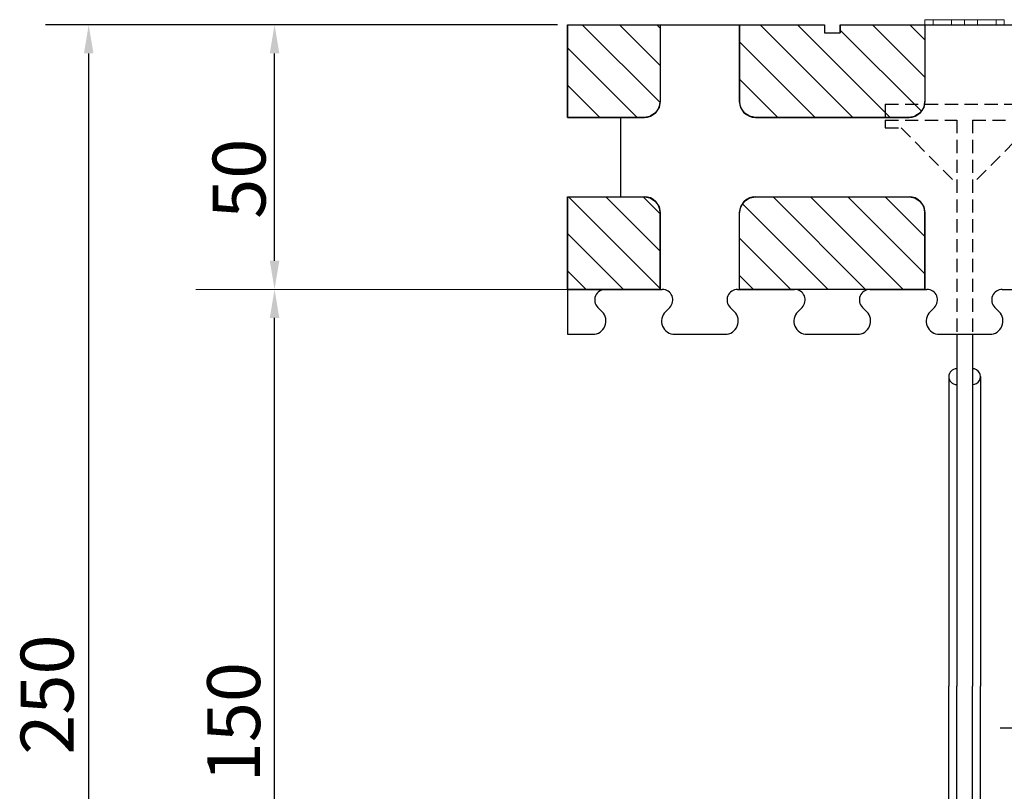
# Model space of a CAD drawing. Extents: x 14197 to 14504, y 2497 to 2693.
# Drawn here: x 14352 to 14371, y 2575 to 2590 of the extents above; entities that cross this region are included whole.
import ezdxf

# ---------------------------------------------------------------- set-up
doc = ezdxf.new("R2010")
doc.units = 0
doc.header["$MEASUREMENT"] = 0
doc.linetypes.add('HIDDEN', pattern=[0.375, 0.25, -0.125])
doc.layers.add('1', color=7, linetype='Continuous')
doc.layers.add('3', color=84, linetype='Continuous')
doc.layers.add('dim', color=7, linetype='Continuous', lineweight=9)
doc.styles.add('Roman', font='ROMANS', dxfattribs={"bigfont": 'bigfont'})

msp = doc.modelspace()

# ---------------------------------------------------------------- linework, layer by layer
at = {"layer": '1', "color": 7, "linetype": 'Continuous'}
for p, q in [((14362.765, 2589.736), (14362.765, 2587.986)), ((14362.765, 2589.736), (14367.615, 2589.736)), ((14363.039, 2589.736), (14364.511, 2588.264)), ((14363.746, 2589.736), (14364.515, 2588.967)), ((14364.453, 2589.736), (14364.515, 2589.674)), ((14364.515, 2589.736), (14364.515, 2588.286)), ((14366.015, 2589.736), (14366.015, 2588.286)), ((14366.401, 2589.736), (14368.151, 2587.986)), ((14367.108, 2589.736), (14368.858, 2587.986)), ((14367.615, 2589.736), (14367.615, 2589.586)), ((14367.915, 2589.736), (14372.615, 2589.736)), ((14367.915, 2589.736), (14367.915, 2589.586)), ((14368.523, 2589.736), (14369.515, 2588.744)), ((14369.23, 2589.736), (14369.515, 2589.451)), ((14369.515, 2589.736), (14369.515, 2588.286)), ((14367.615, 2589.586), (14367.915, 2589.586)), ((14367.915, 2589.637), (14369.448, 2588.103)), ((14366.015, 2589.415), (14367.444, 2587.986)), ((14362.765, 2589.303), (14364.082, 2587.986)), ((14362.765, 2588.596), (14363.375, 2587.986)), ((14366.015, 2588.708), (14366.737, 2587.986)), ((14364.215, 2587.986), (14362.765, 2587.986)), ((14362.765, 2587.986), (14364.215, 2587.986)), ((14363.765, 2587.986), (14363.765, 2586.486)), ((14366.315, 2587.986), (14369.215, 2587.986)), ((14362.765, 2586.486), (14362.765, 2583.886)), ((14362.765, 2586.486), (14364.215, 2586.486)), ((14362.765, 2586.486), (14364.215, 2586.486)), ((14362.78, 2586.486), (14364.515, 2584.751)), ((14363.488, 2586.486), (14364.515, 2585.459)), ((14364.195, 2586.486), (14364.515, 2586.166)), ((14366.315, 2586.486), (14369.215, 2586.486)), ((14366.645, 2586.486), (14368.395, 2584.736)), ((14367.352, 2586.486), (14369.102, 2584.736)), ((14368.059, 2586.486), (14369.515, 2585.03)), ((14368.766, 2586.486), (14369.515, 2585.737)), ((14364.515, 2584.736), (14364.515, 2586.186)), ((14364.515, 2586.186), (14364.515, 2586.186)), ((14364.515, 2586.186), (14364.515, 2584.736)), ((14366.015, 2584.736), (14366.015, 2586.186)), ((14366.071, 2586.353), (14367.688, 2584.736)), ((14369.515, 2584.736), (14369.515, 2586.186)), ((14362.765, 2585.794), (14363.823, 2584.736)), ((14366.015, 2585.702), (14366.981, 2584.736)), ((14362.765, 2585.087), (14363.116, 2584.736)), ((14366.015, 2584.995), (14366.274, 2584.736)), ((14364.515, 2584.736), (14362.765, 2584.736)), ((14362.765, 2584.736), (14364.515, 2584.736)), ((14363.476, 2584.736), (14363.515, 2584.736)), ((14363.476, 2584.736), (14363.515, 2584.736)), ((14363.49, 2584.736), (14364.553, 2584.736)), ((14363.515, 2584.736), (14364.465, 2584.736)), ((14365.976, 2584.736), (14366.015, 2584.736)), ((14365.976, 2584.736), (14366.015, 2584.736)), ((14365.99, 2584.736), (14367.053, 2584.736)), ((14368.476, 2584.736), (14368.515, 2584.736)), ((14368.476, 2584.736), (14368.515, 2584.736)), ((14368.49, 2584.736), (14369.553, 2584.736)), ((14370.976, 2584.736), (14371.015, 2584.736)), ((14370.976, 2584.736), (14371.015, 2584.736)), ((14370.99, 2584.736), (14372.053, 2584.736)), ((14363.416, 2584.312), (14363.335, 2584.394)), ((14364.613, 2584.312), (14364.695, 2584.394)), ((14365.916, 2584.312), (14365.835, 2584.394)), ((14367.113, 2584.312), (14367.195, 2584.394)), ((14368.416, 2584.312), (14368.335, 2584.394)), ((14369.613, 2584.312), (14369.695, 2584.394)), ((14370.916, 2584.312), (14370.835, 2584.394)), ((14362.765, 2583.886), (14363.24, 2583.886)), ((14364.79, 2583.886), (14365.74, 2583.886)), ((14367.29, 2583.886), (14368.24, 2583.886)), ((14369.79, 2583.886), (14370.74, 2583.886)), ((14369.79, 2583.886), (14370.74, 2583.886)), ((14370.115, 2583.886), (14370.115, 2577.236)), ((14370.415, 2583.886), (14370.415, 2577.236)), ((14369.965, 2583.086), (14369.965, 2577.236)), ((14370.565, 2583.086), (14370.565, 2577.236)), ((14369.965, 2571.386), (14369.965, 2577.236)), ((14370.115, 2569.736), (14370.115, 2577.236)), ((14370.415, 2569.736), (14370.415, 2577.236)), ((14370.565, 2571.386), (14370.565, 2577.236))]:
    msp.add_line(p, q, dxfattribs=at)
at = {"layer": '1', "color": 7, "linetype": 'HIDDEN'}
for p, q in [((14368.765, 2588.236), (14371.765, 2588.236)), ((14368.765, 2588.236), (14368.765, 2587.936)), ((14368.765, 2587.936), (14370.115, 2587.936)), ((14368.765, 2587.936), (14368.765, 2587.786)), ((14370.115, 2587.936), (14370.115, 2583.886)), ((14370.415, 2587.936), (14371.765, 2587.936)), ((14370.415, 2587.936), (14370.415, 2583.886)), ((14368.765, 2587.786), (14369.065, 2587.786)), ((14369.065, 2587.786), (14370.115, 2586.736)), ((14371.465, 2587.786), (14370.415, 2586.736))]:
    msp.add_line(p, q, dxfattribs=at)
at = {"layer": '1', "linetype": 'Continuous', "lineweight": -3}
msp.add_line((14371.475, 2576.44), (14370.935, 2576.44), dxfattribs=at)
at = {"layer": '1', "color": 7, "linetype": 'Continuous'}
for centre, radius, start, end in [((14364.215, 2588.286), 0.3, 270, 360), ((14366.315, 2588.286), 0.3, 180, 270), ((14369.215, 2588.286), 0.3, 270, 360), ((14364.215, 2586.186), 0.3, 0, 90), ((14364.215, 2586.186), 0.3, 360, 90), ((14366.315, 2586.186), 0.3, 90, 180), ((14369.215, 2586.186), 0.3, 0, 90), ((14363.476, 2584.536), 0.2, 89.9979, 225.0001), ((14364.553, 2584.536), 0.2, 314.9999, 89.9999), ((14365.976, 2584.536), 0.2, 89.9979, 225.0001), ((14367.053, 2584.536), 0.2, 314.9999, 89.9999), ((14368.476, 2584.536), 0.2, 89.9979, 225.0001), ((14369.553, 2584.536), 0.2, 314.9999, 89.9999), ((14370.976, 2584.536), 0.2, 89.9979, 225.0001), ((14363.24, 2584.136), 0.25, 269.9988, 45), ((14364.79, 2584.136), 0.25, 134.9995, 270.0001), ((14365.74, 2584.136), 0.25, 269.9988, 45), ((14367.29, 2584.136), 0.25, 134.9995, 270.0001), ((14368.24, 2584.136), 0.25, 269.9988, 45), ((14369.79, 2584.136), 0.25, 134.9995, 270.0001), ((14370.74, 2584.136), 0.25, 269.9988, 45), ((14370.115, 2583.086), 0.15, 90.0011, 269.9989), ((14370.415, 2583.086), 0.15, 269.9989, 90.0011)]:
    msp.add_arc(centre, radius, start, end, dxfattribs=at)
at = {"layer": '1', "color": 7, "linetype": 'Continuous', "invisible_edges": 5}
for points in [[(14362.765, 2589.736), (14362.765, 2589.736), (14364.515, 2589.736), (14362.765, 2588.651)], [(14362.765, 2588.651), (14364.515, 2589.736), (14364.515, 2589.07), (14362.765, 2587.986)], [(14366.015, 2589.736), (14366.015, 2589.736), (14367.615, 2589.736), (14366.015, 2588.744)], [(14366.015, 2588.744), (14367.615, 2589.736), (14367.615, 2589.586), (14366.015, 2588.594)], [(14366.015, 2588.408), (14368.157, 2589.736), (14368.353, 2589.736), (14366.015, 2588.286)], [(14366.015, 2588.286), (14368.353, 2589.736), (14368.552, 2589.736), (14366.036, 2588.175)], [(14366.036, 2588.175), (14368.552, 2589.736), (14368.783, 2589.736), (14366.102, 2588.073)], [(14366.102, 2588.073), (14368.783, 2589.736), (14368.993, 2589.736), (14366.204, 2588.007)], [(14366.204, 2588.007), (14368.993, 2589.736), (14369.137, 2589.736), (14366.315, 2587.986)], [(14366.315, 2587.986), (14369.137, 2589.736), (14369.515, 2589.736), (14366.692, 2587.986)], [(14366.692, 2587.986), (14369.515, 2589.736), (14369.515, 2588.286), (14369.031, 2587.986)], [(14367.915, 2589.736), (14367.915, 2589.736), (14368.157, 2589.736), (14367.915, 2589.586)], [(14366.015, 2588.594), (14367.615, 2589.586), (14367.673, 2589.586), (14366.015, 2588.558)], [(14366.015, 2588.558), (14367.673, 2589.586), (14367.915, 2589.586), (14366.015, 2588.408)], [(14362.765, 2587.986), (14364.515, 2589.07), (14364.515, 2588.286), (14364.031, 2587.986)], [(14364.031, 2587.986), (14364.515, 2588.286), (14364.494, 2588.175), (14364.188, 2587.986)], [(14369.031, 2587.986), (14369.515, 2588.286), (14369.494, 2588.175), (14369.188, 2587.986)], [(14364.188, 2587.986), (14364.494, 2588.175), (14364.475, 2588.147), (14364.215, 2587.986)], [(14364.215, 2587.986), (14364.475, 2588.147), (14364.427, 2588.073), (14364.316, 2588.005)], [(14364.316, 2588.005), (14364.427, 2588.073), (14364.325, 2588.007)], [(14369.188, 2587.986), (14369.494, 2588.175), (14369.475, 2588.147), (14369.215, 2587.986)], [(14369.215, 2587.986), (14369.475, 2588.147), (14369.427, 2588.073), (14369.316, 2588.005)], [(14369.316, 2588.005), (14369.427, 2588.073), (14369.325, 2588.007)], [(14362.765, 2586.486), (14362.765, 2586.486), (14364.215, 2586.486), (14362.765, 2585.587)], [(14362.765, 2585.587), (14364.215, 2586.486), (14364.325, 2586.464), (14362.765, 2585.497)], [(14362.765, 2585.497), (14364.325, 2586.464), (14364.427, 2586.398), (14362.765, 2585.367)], [(14362.765, 2585.367), (14364.427, 2586.398), (14364.494, 2586.296), (14362.765, 2585.224)], [(14366.036, 2586.296), (14366.341, 2586.486), (14366.498, 2586.486), (14366.015, 2586.186)], [(14366.015, 2586.186), (14366.498, 2586.486), (14368.837, 2586.486), (14366.015, 2584.736)], [(14366.015, 2584.736), (14368.837, 2586.486), (14369.215, 2586.486), (14366.392, 2584.736)], [(14366.054, 2586.324), (14366.315, 2586.486), (14366.341, 2586.486), (14366.036, 2586.296)], [(14366.102, 2586.398), (14366.213, 2586.466), (14366.315, 2586.486), (14366.054, 2586.324)], [(14366.204, 2586.464), (14366.204, 2586.464), (14366.213, 2586.466), (14366.102, 2586.398)], [(14366.392, 2584.736), (14369.215, 2586.486), (14369.325, 2586.464), (14366.536, 2584.736)], [(14366.536, 2584.736), (14369.325, 2586.464), (14369.427, 2586.398), (14366.746, 2584.736)], [(14366.746, 2584.736), (14369.427, 2586.398), (14369.494, 2586.296), (14366.977, 2584.736)], [(14362.765, 2585.224), (14364.494, 2586.296), (14364.515, 2586.186), (14362.765, 2585.101)], [(14362.765, 2585.101), (14364.515, 2586.186), (14364.515, 2585.82), (14362.765, 2584.736)], [(14366.977, 2584.736), (14369.494, 2586.296), (14369.515, 2586.186), (14367.176, 2584.736)], [(14367.176, 2584.736), (14369.515, 2586.186), (14369.515, 2584.736)], [(14362.765, 2584.736), (14364.515, 2585.82), (14364.515, 2584.736)]]:
    msp.add_3dface(points, dxfattribs=at)
at = {"layer": '3', "lineweight": 0, "extrusion": (0, -1.22461e-16, -1)}
for p, q in [((14369.515, 2589.832, 18.384), (14369.515, 2589.732, 18.384)), ((14369.515, 2589.832, 18.684), (14369.515, 2589.732, 18.684)), ((14369.515, 2589.832, 18.684), (14370.15, 2589.832, 19.251)), ((14369.515, 2589.832, 18.384), (14369.515, 2589.832, 18.684)), ((14369.671, 2589.832, 18.384), (14369.515, 2589.832, 18.384)), ((14369.515, 2589.832, 19.584), (14369.515, 2589.732, 19.584)), ((14369.515, 2589.832, 19.884), (14369.515, 2589.732, 19.884)), ((14369.515, 2589.832, 19.884), (14369.671, 2589.832, 19.884)), ((14369.515, 2589.832, 19.584), (14369.515, 2589.832, 19.884)), ((14370.018, 2589.832, 19.134), (14369.515, 2589.832, 19.584)), ((14369.515, 2589.732, 19.884), (14369.515, 2589.732, 19.584)), ((14369.671, 2589.732, 19.884), (14369.515, 2589.732, 19.884)), ((14369.515, 2589.732, 18.384), (14369.671, 2589.732, 18.384)), ((14369.515, 2589.732, 18.684), (14369.515, 2589.732, 18.384)), ((14370.019, 2589.732, 19.134), (14369.515, 2589.732, 18.684)), ((14369.515, 2589.732, 24.534), (14371.015, 2589.732, 24.534)), ((14369.515, 2589.732, 26.034), (14369.515, 2589.732, 24.534)), ((14369.515, 2589.732, 19.584), (14370.019, 2589.732, 19.134)), ((14369.671, 2589.832, 18.384), (14369.671, 2589.732, 18.384)), ((14369.671, 2589.832, 18.384), (14370.511, 2589.832, 19.134)), ((14369.671, 2589.832, 19.884), (14369.671, 2589.732, 19.884)), ((14370.511, 2589.832, 19.134), (14369.671, 2589.832, 19.884)), ((14370.265, 2589.732, 18.914), (14369.671, 2589.732, 18.384)), ((14369.671, 2589.732, 19.884), (14370.265, 2589.732, 19.354)), ((14370.019, 2589.732, 19.134), (14370.018, 2589.832, 19.134)), ((14370.15, 2589.832, 19.251), (14370.018, 2589.832, 19.134)), ((14370.15, 2589.832, 19.251), (14370.511, 2589.832, 19.134)), ((14370.265, 2589.732, 18.914), (14370.265, 2589.832, 18.914)), ((14370.511, 2589.832, 19.134), (14370.265, 2589.832, 19.354)), ((14370.265, 2589.832, 19.354), (14370.858, 2589.832, 19.884)), ((14370.265, 2589.732, 19.354), (14370.265, 2589.832, 19.354)), ((14370.511, 2589.832, 19.134), (14370.265, 2589.832, 18.914)), ((14370.858, 2589.832, 18.384), (14370.265, 2589.832, 18.914)), ((14370.858, 2589.732, 19.884), (14370.265, 2589.732, 19.354)), ((14370.265, 2589.732, 18.914), (14370.858, 2589.732, 18.384)), ((14370.511, 2589.832, 19.134), (14371.015, 2589.832, 19.584)), ((14370.511, 2589.732, 19.134), (14370.511, 2589.832, 19.134)), ((14371.015, 2589.832, 18.684), (14370.511, 2589.832, 19.134)), ((14371.015, 2589.732, 19.584), (14370.511, 2589.732, 19.134)), ((14370.511, 2589.732, 19.134), (14371.015, 2589.732, 18.684)), ((14370.858, 2589.832, 19.884), (14370.858, 2589.732, 19.884)), ((14370.858, 2589.832, 19.884), (14371.015, 2589.832, 19.884)), ((14370.858, 2589.832, 18.384), (14370.858, 2589.732, 18.384)), ((14371.015, 2589.832, 18.384), (14370.858, 2589.832, 18.384)), ((14370.858, 2589.732, 18.384), (14371.015, 2589.732, 18.384)), ((14371.015, 2589.732, 19.884), (14370.858, 2589.732, 19.884)), ((14371.015, 2589.832, 19.884), (14371.015, 2589.732, 19.884)), ((14371.015, 2589.832, 19.584), (14371.015, 2589.732, 19.584)), ((14371.015, 2589.832, 19.884), (14371.015, 2589.832, 19.584)), ((14371.015, 2589.832, 18.384), (14371.015, 2589.732, 18.384)), ((14371.015, 2589.832, 18.684), (14371.015, 2589.732, 18.684)), ((14371.015, 2589.832, 18.684), (14371.015, 2589.832, 18.384)), ((14371.015, 2589.732, 18.384), (14371.015, 2589.732, 18.684)), ((14371.015, 2589.732, 19.584), (14371.015, 2589.732, 19.884))]:
    msp.add_line(p, q, dxfattribs=at)
at = {"layer": 'dim', "linetype": 'Continuous', "lineweight": -3}
for p, q in [((14362.577, 2589.736, -25.304), (14352.9, 2589.736, -25.304)), ((14353.718, 2565.276, -25.304), (14353.718, 2589.196, -25.304)), ((14357.229, 2585.276), (14357.229, 2589.196)), ((14357.229, 2570.276, -25.304), (14357.229, 2584.196))]:
    msp.add_line(p, q, dxfattribs=at)
at = {"layer": 'dim'}
msp.add_line((14362.765, 2584.736), (14355.74, 2584.736), dxfattribs=at)
at = {"layer": 'dim', "linetype": 'Continuous', "lineweight": -3}
for points in [[(14353.628, 2589.196, -25.304), (14353.808, 2589.196, -25.304), (14353.718, 2589.736, -25.304)], [(14357.139, 2589.196), (14357.319, 2589.196), (14357.229, 2589.736)], [(14357.139, 2585.276), (14357.319, 2585.276), (14357.229, 2584.736)], [(14357.139, 2584.196), (14357.319, 2584.196), (14357.229, 2584.736)]]:
    msp.add_solid(points, dxfattribs=at)

# ---------------------------------------------------------------- texts
at = {"layer": '1', "linetype": 'Continuous', "lineweight": -3, "style": 'Roman'}
for s, p in [('50', (14357.059, 2586.069)), ('250', (14353.432, 2575.942, -25.304)), ('150', (14356.956, 2575.421))]:
    msp.add_text(s, height=1, rotation=90, dxfattribs=at).set_placement(p)

doc.saveas('drawing.dxf')
